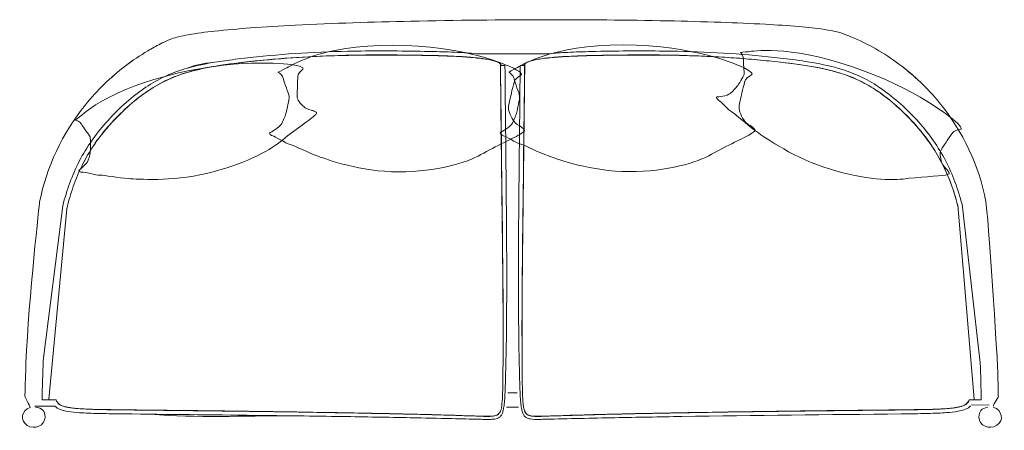
# Model space of a CAD drawing. Units: inches. Extents: x 10 to 254, y 10 to 100.
# Drawn here: x 103 to 166, y 10 to 36 of the extents above; entities that cross this region are included whole.
import ezdxf

# ---------------------------------------------------------------- set-up
doc = ezdxf.new("R2010")
doc.units = ezdxf.units.IN
doc.header["$MEASUREMENT"] = 0
doc.layers.add('$DDT_AUDIT_GENERATED_(3B)', color=7, linetype='Continuous')

# ---------------------------------------------------------------- blocks, each defined once
blk = doc.blocks.new('block 69')
at = {"layer": '$DDT_AUDIT_GENERATED_(3B)', "color": 7, "lineweight": 18, "true_color": 0xffffff}
for points, knots in [([(104.155, 14.453), (104.155, 14.453), (105.402, 24.353), (105.402, 24.353), (105.653, 25.341), (105.998, 26.314), (106.476, 27.231), (106.702, 27.663), (106.956, 28.083), (107.236, 28.488), (107.512, 28.885), (107.814, 29.267), (108.137, 29.633), (108.497, 30.044), (108.885, 30.436), (109.294, 30.807), (109.695, 31.169), (110.118, 31.512), (110.567, 31.822), (110.953, 32.089), (111.359, 32.333), (111.786, 32.543), (112.196, 32.745), (112.626, 32.915), (113.066, 33.055), (113.685, 33.252), (114.327, 33.39), (114.973, 33.5), (115.389, 33.572), (115.809, 33.633), (116.23, 33.689), (116.753, 33.757), (117.278, 33.817), (117.803, 33.872), (118.892, 33.984), (119.983, 34.071), (121.077, 34.131), (122.207, 34.193), (123.339, 34.226), (124.473, 34.241), (126.022, 34.26), (127.573, 34.244), (129.123, 34.209), (129.63, 34.197), (130.139, 34.183), (130.646, 34.157), (131.043, 34.136), (131.439, 34.107), (131.834, 34.068), (131.834, 34.068), (136.498, 34.068), (136.498, 34.068), (136.893, 34.108), (137.289, 34.135), (137.686, 34.156), (138.194, 34.183), (138.702, 34.197), (139.21, 34.21), (140.759, 34.247), (142.31, 34.26), (143.86, 34.239), (144.992, 34.225), (146.125, 34.193), (147.255, 34.131), (148.339, 34.072), (149.422, 33.986), (150.501, 33.874), (151.027, 33.82), (151.551, 33.76), (152.074, 33.692), (152.495, 33.637), (152.915, 33.577), (153.333, 33.506), (153.979, 33.396), (154.619, 33.259), (155.239, 33.064), (155.68, 32.925), (156.111, 32.757), (156.522, 32.556), (156.941, 32.351), (157.34, 32.113), (157.72, 31.853), (158.16, 31.552), (158.574, 31.221), (158.966, 30.87), (159.387, 30.496), (159.782, 30.099), (160.151, 29.684), (160.488, 29.304), (160.802, 28.91), (161.088, 28.498), (161.37, 28.094), (161.624, 27.675), (161.85, 27.243), (162.316, 26.349), (162.657, 25.403), (162.908, 24.441), (162.908, 24.441), (164.075, 14.307), (164.075, 14.307)], [0, 0, 0, 0, 1, 1, 1, 2, 2, 2, 3, 3, 3, 4, 4, 4, 5, 5, 5, 6, 6, 6, 7, 7, 7, 8, 8, 8, 9, 9, 9, 10, 10, 10, 11, 11, 11, 12, 12, 12, 13, 13, 13, 14, 14, 14, 15, 15, 15, 16, 16, 16, 17, 17, 17, 18, 18, 18, 19, 19, 19, 20, 20, 20, 21, 21, 21, 22, 22, 22, 23, 23, 23, 24, 24, 24, 25, 25, 25, 26, 26, 26, 27, 27, 27, 28, 28, 28, 29, 29, 29, 30, 30, 30, 31, 31, 31, 32, 32, 32, 33, 33, 33, 33]), ([(133.677, 33.31), (133.705, 30.869), (133.73, 28.429), (133.752, 25.988), (133.767, 24.404), (133.782, 22.819), (133.789, 21.234), (133.797, 19.297), (133.792, 17.36), (133.762, 15.423), (133.749, 14.618), (133.732, 13.813), (133.707, 13.008), (133.699, 12.755), (133.69, 12.503), (133.677, 12.25), (133.668, 12.088), (133.658, 11.925), (133.642, 11.763), (133.631, 11.641), (133.617, 11.519), (133.596, 11.399), (133.582, 11.311), (133.563, 11.223), (133.534, 11.138), (133.513, 11.074), (133.485, 11.012), (133.448, 10.954), (133.416, 10.905), (133.376, 10.86), (133.328, 10.824), (133.245, 10.761), (133.137, 10.728), (133.028, 10.711), (132.942, 10.698), (132.856, 10.692), (132.769, 10.69), (132.666, 10.687), (132.561, 10.686), (132.458, 10.687), (132.395, 10.688), (132.331, 10.689), (132.268, 10.69), (132.199, 10.692), (132.131, 10.693), (132.062, 10.695), (131.474, 10.708), (130.884, 10.723), (130.296, 10.737), (129.406, 10.758), (128.517, 10.777), (127.626, 10.795), (126.182, 10.823), (124.735, 10.848), (123.29, 10.869), (121.422, 10.899), (119.555, 10.923), (117.687, 10.945), (114.897, 10.98), (112.108, 11.007), (109.319, 11.038), (108.993, 11.041), (108.668, 11.044), (108.343, 11.05), (108.114, 11.055), (107.885, 11.059), (107.655, 11.065), (107.257, 11.075), (106.859, 11.087), (106.462, 11.114), (106.219, 11.131), (105.974, 11.154), (105.732, 11.195), (105.561, 11.223), (105.392, 11.261), (105.233, 11.325), (105.107, 11.375), (104.987, 11.443), (104.893, 11.536)], [0, 0, 0, 0, 1, 1, 1, 2, 2, 2, 3, 3, 3, 4, 4, 4, 5, 5, 5, 6, 6, 6, 7, 7, 7, 8, 8, 8, 9, 9, 9, 10, 10, 10, 11, 11, 11, 12, 12, 12, 13, 13, 13, 14, 14, 14, 15, 15, 15, 16, 16, 16, 17, 17, 17, 18, 18, 18, 19, 19, 19, 20, 20, 20, 21, 21, 21, 22, 22, 22, 23, 23, 23, 24, 24, 24, 25, 25, 25, 26, 26, 26, 26]), ([(163.461, 11.558), (163.419, 11.512), (163.37, 11.472), (163.317, 11.436), (163.26, 11.399), (163.199, 11.366), (163.135, 11.339), (162.979, 11.272), (162.811, 11.232), (162.642, 11.202), (162.403, 11.159), (162.161, 11.135), (161.919, 11.117), (161.742, 11.104), (161.565, 11.096), (161.388, 11.088), (161.16, 11.079), (160.933, 11.071), (160.706, 11.065), (160.142, 11.05), (159.578, 11.044), (159.014, 11.037), (154.338, 10.987), (149.663, 10.94), (144.987, 10.869), (143.56, 10.847), (142.132, 10.823), (140.706, 10.795), (139.227, 10.765), (137.748, 10.731), (136.27, 10.695), (136.138, 10.692), (136.006, 10.689), (135.874, 10.687), (135.682, 10.684), (135.489, 10.684), (135.301, 10.713), (135.251, 10.721), (135.201, 10.73), (135.153, 10.746), (135.098, 10.765), (135.047, 10.791), (135.002, 10.825), (134.977, 10.844), (134.956, 10.864), (134.935, 10.887), (134.916, 10.908), (134.899, 10.931), (134.884, 10.954), (134.847, 11.012), (134.819, 11.076), (134.797, 11.141), (134.768, 11.227), (134.751, 11.314), (134.736, 11.402), (134.714, 11.524), (134.7, 11.646), (134.689, 11.769), (134.674, 11.929), (134.664, 12.09), (134.655, 12.25), (134.642, 12.503), (134.633, 12.755), (134.625, 13.008), (134.599, 13.813), (134.582, 14.618), (134.57, 15.423), (134.541, 17.36), (134.535, 19.298), (134.543, 21.235), (134.55, 22.819), (134.564, 24.404), (134.58, 25.988), (134.603, 28.429), (134.628, 30.869), (134.655, 33.309)], [0, 0, 0, 0, 1, 1, 1, 2, 2, 2, 3, 3, 3, 4, 4, 4, 5, 5, 5, 6, 6, 6, 7, 7, 7, 8, 8, 8, 9, 9, 9, 10, 10, 10, 11, 11, 11, 12, 12, 12, 13, 13, 13, 14, 14, 14, 15, 15, 15, 16, 16, 16, 17, 17, 17, 18, 18, 18, 19, 19, 19, 20, 20, 20, 21, 21, 21, 22, 22, 22, 23, 23, 23, 24, 24, 24, 25, 25, 25, 25])]:
    blk.add_open_spline(points, degree=3, knots=knots, dxfattribs=at)
blk = doc.blocks.new('block 70')
at = {"layer": '$DDT_AUDIT_GENERATED_(3B)', "color": 7, "lineweight": 18, "true_color": 0xffffff}
for points in [[(133.869, 12.376), (134.464, 12.376)], [(134.55, 11.478), (133.783, 11.478)]]:
    blk.add_lwpolyline(points, dxfattribs=at)
blk = doc.blocks.new('block 71')
at = {"layer": '$DDT_AUDIT_GENERATED_(3B)', "color": 7, "lineweight": 18, "true_color": 0xffffff}
blk.add_open_spline([(164.912, 11.453), (165.48, 11.301), (165.613, 10.629), (165.137, 10.309), (164.662, 9.988), (163.986, 10.295), (163.987, 10.831)], degree=3, knots=[0, 0, 0, 0, 1, 1, 1, 2, 2, 2, 2], dxfattribs=at)
for points in [[(163.987, 10.831), (163.989, 11.212), (164.147, 11.387), (164.559, 11.466)], [(164.947, 11.462), (164.941, 11.457), (164.935, 11.453), (164.93, 11.449)]]:
    blk.add_open_spline(points, degree=3, dxfattribs=at)
blk = doc.blocks.new('block 72')
at = {"layer": '$DDT_AUDIT_GENERATED_(3B)', "color": 7, "lineweight": 18, "true_color": 0xffffff}
for points in [[(104.907, 11.524), (103.61, 11.542)], [(164.637, 11.602), (163.511, 11.61)]]:
    blk.add_lwpolyline(points, dxfattribs=at)
blk = doc.blocks.new('block 73')
at = {"layer": '$DDT_AUDIT_GENERATED_(3B)', "color": 7, "lineweight": 18, "true_color": 0xffffff}
for points, knots in [([(165.227, 12.199), (165.216, 12.902), (165.197, 13.605), (165.173, 14.307), (165.173, 14.307), (164.582, 24.011), (164.426, 24.625), (164.008, 26.907), (162.978, 29.093), (161.453, 30.952), (160.708, 31.862), (159.845, 32.692), (158.878, 33.41), (157.941, 34.108), (156.906, 34.699), (155.803, 35.158), (155.635, 35.228), (155.466, 35.295), (155.294, 35.356), (155.199, 35.39), (155.104, 35.422), (155.007, 35.45), (154.879, 35.487), (154.748, 35.515), (154.616, 35.54), (154.444, 35.573), (154.272, 35.6), (154.1, 35.625), (153.565, 35.702), (153.027, 35.757), (152.488, 35.803), (151.771, 35.865), (151.054, 35.912), (150.336, 35.952), (149.388, 36.005), (148.44, 36.045), (147.491, 36.078), (146.357, 36.118), (145.221, 36.148), (144.087, 36.172), (141.489, 36.226), (138.892, 36.246), (136.294, 36.244), (133.415, 36.241), (130.535, 36.211), (127.658, 36.148), (125.191, 36.095), (122.725, 36.018), (120.261, 35.893), (119.305, 35.845), (118.35, 35.789), (117.397, 35.718), (116.628, 35.661), (115.86, 35.594), (115.095, 35.511), (114.532, 35.45), (113.97, 35.38), (113.416, 35.28), (113.211, 35.243), (113.009, 35.202), (112.808, 35.154), (112.654, 35.118), (112.501, 35.078), (112.355, 35.023), (112.283, 34.996), (112.213, 34.966), (112.143, 34.934), (111.974, 34.858), (111.808, 34.778), (111.643, 34.693), (111.371, 34.555), (111.105, 34.409), (110.844, 34.256), (110.344, 33.961), (109.863, 33.637), (109.407, 33.289), (108.447, 32.558), (107.589, 31.717), (106.849, 30.801), (105.37, 28.966), (104.355, 26.826), (103.923, 24.591), (103.923, 24.591), (103.226, 18.513), (103.049, 14.307), (103.02, 13.612), (102.999, 12.917), (102.984, 12.22)], [0, 0, 0, 0, 1, 1, 1, 2, 2, 2, 3, 3, 3, 4, 4, 4, 5, 5, 5, 6, 6, 6, 7, 7, 7, 8, 8, 8, 9, 9, 9, 10, 10, 10, 11, 11, 11, 12, 12, 12, 13, 13, 13, 14, 14, 14, 15, 15, 15, 16, 16, 16, 17, 17, 17, 18, 18, 18, 19, 19, 19, 20, 20, 20, 21, 21, 21, 22, 22, 22, 23, 23, 23, 24, 24, 24, 25, 25, 25, 26, 26, 26, 27, 27, 27, 28, 28, 28, 29, 29, 29, 29]), ([(104.267, 10.83), (104.267, 10.299), (103.6, 9.992), (103.123, 10.303), (102.646, 10.614), (102.76, 11.281), (103.318, 11.448)], [0, 0, 0, 0, 1, 1, 1, 2, 2, 2, 2])]:
    blk.add_open_spline(points, degree=3, knots=knots, dxfattribs=at)
blk.add_open_spline([(103.652, 11.474), (104.094, 11.414), (104.267, 11.234), (104.267, 10.83)], degree=3, dxfattribs=at)
blk = doc.blocks.new('block 74')
at = {"layer": '$DDT_AUDIT_GENERATED_(3B)', "color": 7, "lineweight": 18, "true_color": 0xffffff}
blk.add_lwpolyline([(164.397, 24.777), (164.397, 24.777)], dxfattribs=at)
blk = doc.blocks.new('block 75')
at = {"layer": '$DDT_AUDIT_GENERATED_(3B)', "color": 7, "lineweight": 18, "true_color": 0xffffff}
blk.add_lwpolyline([(105.612, 24.185), (105.612, 24.185)], dxfattribs=at)
blk = doc.blocks.new('block 76')
at = {"layer": '$DDT_AUDIT_GENERATED_(3B)', "color": 7, "lineweight": 18, "true_color": 0xffffff}
blk.add_lwpolyline([(103.041, 14.108), (103.041, 14.108)], dxfattribs=at)
blk = doc.blocks.new('block 77')
at = {"layer": '$DDT_AUDIT_GENERATED_(3B)', "color": 7, "lineweight": 18, "true_color": 0xffffff}
blk.add_lwpolyline([(134.944, 33.31), (134.949, 33.31)], dxfattribs=at)
blk = doc.blocks.new('block 78')
at = {"layer": '$DDT_AUDIT_GENERATED_(3B)', "color": 7, "lineweight": 18, "true_color": 0xffffff}
for points, knots in [([(162.625, 24.379), (162.379, 25.315), (162.052, 26.24), (161.599, 27.112), (161.169, 27.941), (160.625, 28.724), (159.995, 29.443), (159.644, 29.843), (159.268, 30.223), (158.869, 30.587), (158.49, 30.932), (158.093, 31.263), (157.668, 31.562), (157.293, 31.826), (156.897, 32.067), (156.48, 32.276), (156.082, 32.476), (155.667, 32.647), (155.239, 32.788), (154.687, 32.969), (154.115, 33.097), (153.539, 33.202), (153.191, 33.265), (152.842, 33.32), (152.493, 33.371), (152.04, 33.436), (151.586, 33.493), (151.13, 33.544), (149.128, 33.773), (147.114, 33.903), (145.097, 33.955), (143.737, 33.991), (142.375, 33.991), (141.014, 33.978), (140.315, 33.971), (139.615, 33.96), (138.915, 33.94), (138.403, 33.926), (137.89, 33.907), (137.378, 33.874), (137.014, 33.851), (136.65, 33.82), (136.288, 33.778), (136.029, 33.747), (135.77, 33.71), (135.518, 33.65), (135.419, 33.627), (135.321, 33.601), (135.227, 33.568), (135.16, 33.545), (135.096, 33.519), (135.036, 33.484), (135.015, 33.47), (134.994, 33.456), (134.977, 33.441), (134.963, 33.428), (134.949, 33.414), (134.942, 33.397), (134.938, 33.389), (134.936, 33.381), (134.936, 33.373), (134.936, 33.369), (134.938, 33.366), (134.938, 33.363), (134.943, 33.345), (134.947, 33.328), (134.951, 33.311)], [0, 0, 0, 0, 1, 1, 1, 2, 2, 2, 3, 3, 3, 4, 4, 4, 5, 5, 5, 6, 6, 6, 7, 7, 7, 8, 8, 8, 9, 9, 9, 10, 10, 10, 11, 11, 11, 12, 12, 12, 13, 13, 13, 14, 14, 14, 15, 15, 15, 16, 16, 16, 17, 17, 17, 18, 18, 18, 19, 19, 19, 20, 20, 20, 21, 21, 21, 22, 22, 22, 22]), ([(134.944, 33.31), (134.921, 31.334), (134.899, 29.356), (134.876, 27.38), (134.855, 25.484), (134.831, 23.589), (134.809, 21.693), (134.802, 21.057), (134.796, 20.421), (134.79, 19.786), (134.773, 17.816), (134.768, 15.846), (134.779, 13.876), (134.783, 13.382), (134.786, 12.887), (134.801, 12.393), (134.808, 12.153), (134.818, 11.913), (134.845, 11.673), (134.854, 11.586), (134.866, 11.5), (134.884, 11.414), (134.896, 11.352), (134.911, 11.292), (134.934, 11.233), (134.967, 11.147), (135.016, 11.064), (135.093, 11.006), (135.135, 10.974), (135.185, 10.95), (135.237, 10.933), (135.272, 10.921), (135.309, 10.914), (135.347, 10.908), (135.41, 10.897), (135.472, 10.892), (135.536, 10.888), (135.632, 10.883), (135.729, 10.883), (135.825, 10.884), (135.886, 10.885), (135.947, 10.886), (136.008, 10.888), (136.095, 10.889), (136.18, 10.892), (136.266, 10.895), (136.413, 10.899), (136.56, 10.904), (136.706, 10.909), (137.317, 10.93), (137.926, 10.949), (138.535, 10.967), (138.806, 10.974), (139.079, 10.982), (139.35, 10.99), (139.679, 10.998), (140.009, 11.007), (140.338, 11.015), (141.849, 11.053), (143.359, 11.084), (144.87, 11.11), (147.615, 11.16), (150.359, 11.198), (153.104, 11.231), (155.202, 11.256), (157.3, 11.277), (159.399, 11.302), (159.7, 11.306), (159.999, 11.31), (160.299, 11.316), (160.545, 11.321), (160.79, 11.327), (161.035, 11.335), (161.385, 11.347), (161.735, 11.361), (162.084, 11.393), (162.215, 11.404), (162.346, 11.419), (162.475, 11.439), (162.576, 11.455), (162.674, 11.474), (162.774, 11.498), (162.91, 11.532), (163.046, 11.577), (163.154, 11.657), (163.249, 11.727), (163.322, 11.826), (163.363, 11.931)], [0, 0, 0, 0, 1, 1, 1, 2, 2, 2, 3, 3, 3, 4, 4, 4, 5, 5, 5, 6, 6, 6, 7, 7, 7, 8, 8, 8, 9, 9, 9, 10, 10, 10, 11, 11, 11, 12, 12, 12, 13, 13, 13, 14, 14, 14, 15, 15, 15, 16, 16, 16, 17, 17, 17, 18, 18, 18, 19, 19, 19, 20, 20, 20, 21, 21, 21, 22, 22, 22, 23, 23, 23, 24, 24, 24, 25, 25, 25, 26, 26, 26, 27, 27, 27, 28, 28, 28, 29, 29, 29, 29])]:
    blk.add_open_spline(points, degree=3, knots=knots, dxfattribs=at)
blk = doc.blocks.new('block 79')
at = {"layer": '$DDT_AUDIT_GENERATED_(3B)', "color": 7, "lineweight": 18, "true_color": 0xffffff}
for points in [[(133.389, 33.31), (133.384, 33.31)], [(134.937, 33.31), (134.944, 33.31)]]:
    blk.add_lwpolyline(points, dxfattribs=at)
blk = doc.blocks.new('block 80')
at = {"layer": '$DDT_AUDIT_GENERATED_(3B)', "color": 7, "lineweight": 18, "true_color": 0xffffff}
for points, knots in [([(133.38, 33.311), (133.386, 33.328), (133.389, 33.345), (133.393, 33.363), (133.395, 33.366), (133.395, 33.369), (133.396, 33.374), (133.397, 33.381), (133.394, 33.389), (133.391, 33.397), (133.383, 33.413), (133.37, 33.428), (133.355, 33.441), (133.337, 33.456), (133.317, 33.47), (133.296, 33.483), (133.236, 33.518), (133.172, 33.545), (133.105, 33.568), (133.011, 33.601), (132.913, 33.627), (132.815, 33.65), (132.562, 33.709), (132.304, 33.747), (132.044, 33.777), (131.682, 33.821), (131.318, 33.85), (130.954, 33.874), (130.443, 33.907), (129.93, 33.926), (129.417, 33.941), (128.718, 33.961), (128.018, 33.971), (127.318, 33.978), (125.931, 33.991), (124.542, 33.99), (123.155, 33.953), (121.122, 33.898), (119.092, 33.765), (117.075, 33.53), (116.592, 33.473), (116.11, 33.411), (115.629, 33.34), (115.314, 33.293), (115, 33.243), (114.689, 33.185), (114.394, 33.128), (114.103, 33.064), (113.813, 32.992), (113.555, 32.928), (113.299, 32.857), (113.048, 32.774), (112.155, 32.48), (111.328, 32.038), (110.584, 31.505), (110.163, 31.202), (109.768, 30.869), (109.391, 30.521), (108.981, 30.14), (108.59, 29.741), (108.23, 29.319), (107.606, 28.589), (107.073, 27.794), (106.653, 26.954), (106.208, 26.061), (105.89, 25.116), (105.652, 24.161), (105.652, 24.161), (104.52, 11.969), (104.52, 11.969)], [0, 0, 0, 0, 1, 1, 1, 2, 2, 2, 3, 3, 3, 4, 4, 4, 5, 5, 5, 6, 6, 6, 7, 7, 7, 8, 8, 8, 9, 9, 9, 10, 10, 10, 11, 11, 11, 12, 12, 12, 13, 13, 13, 14, 14, 14, 15, 15, 15, 16, 16, 16, 17, 17, 17, 18, 18, 18, 19, 19, 19, 20, 20, 20, 21, 21, 21, 22, 22, 22, 23, 23, 23, 23]), ([(133.389, 33.31), (133.41, 31.334), (133.432, 29.356), (133.456, 27.38), (133.478, 25.484), (133.501, 23.589), (133.522, 21.693), (133.529, 21.057), (133.536, 20.421), (133.542, 19.786), (133.56, 17.816), (133.564, 15.846), (133.552, 13.876), (133.55, 13.382), (133.546, 12.887), (133.531, 12.393), (133.523, 12.153), (133.514, 11.913), (133.488, 11.673), (133.478, 11.586), (133.466, 11.5), (133.449, 11.414), (133.436, 11.352), (133.42, 11.292), (133.398, 11.233), (133.365, 11.147), (133.316, 11.064), (133.239, 11.006), (133.197, 10.974), (133.148, 10.95), (133.095, 10.933), (133.059, 10.921), (133.022, 10.914), (132.986, 10.908), (132.924, 10.897), (132.86, 10.892), (132.797, 10.888), (132.7, 10.883), (132.604, 10.883), (132.507, 10.884), (132.446, 10.885), (132.385, 10.886), (132.324, 10.888), (132.237, 10.889), (132.152, 10.892), (132.065, 10.895), (131.919, 10.899), (131.773, 10.904), (131.625, 10.909), (131.016, 10.93), (130.406, 10.949), (129.797, 10.967), (129.525, 10.974), (129.254, 10.982), (128.982, 10.99), (128.652, 10.998), (128.323, 11.007), (127.994, 11.015), (126.483, 11.053), (124.972, 11.084), (123.462, 11.11), (120.717, 11.16), (117.973, 11.198), (115.227, 11.231), (113.13, 11.256), (111.031, 11.277), (108.934, 11.302), (108.633, 11.306), (108.333, 11.31), (108.033, 11.316), (107.787, 11.321), (107.542, 11.327), (107.297, 11.335), (106.948, 11.347), (106.598, 11.361), (106.248, 11.393), (106.118, 11.404), (105.986, 11.419), (105.856, 11.439), (105.756, 11.455), (105.658, 11.474), (105.558, 11.498), (105.422, 11.532), (105.286, 11.577), (105.178, 11.657), (105.083, 11.727), (105.01, 11.825), (104.969, 11.93)], [0, 0, 0, 0, 1, 1, 1, 2, 2, 2, 3, 3, 3, 4, 4, 4, 5, 5, 5, 6, 6, 6, 7, 7, 7, 8, 8, 8, 9, 9, 9, 10, 10, 10, 11, 11, 11, 12, 12, 12, 13, 13, 13, 14, 14, 14, 15, 15, 15, 16, 16, 16, 17, 17, 17, 18, 18, 18, 19, 19, 19, 20, 20, 20, 21, 21, 21, 22, 22, 22, 23, 23, 23, 24, 24, 24, 25, 25, 25, 26, 26, 26, 27, 27, 27, 28, 28, 28, 29, 29, 29, 29])]:
    blk.add_open_spline(points, degree=3, knots=knots, dxfattribs=at)
blk = doc.blocks.new('block 81')
at = {"layer": '$DDT_AUDIT_GENERATED_(3B)', "color": 7, "lineweight": 18, "true_color": 0xffffff}
blk.add_lwpolyline([(133.395, 33.31), (133.388, 33.31)], dxfattribs=at)
blk = doc.blocks.new('block 82')
at = {"layer": '$DDT_AUDIT_GENERATED_(3B)', "color": 7, "lineweight": 18, "true_color": 0xffffff}
blk.add_open_spline([(134.937, 33.324), (134.845, 33.325), (134.751, 33.325), (134.658, 33.326)], degree=3, dxfattribs=at)
blk = doc.blocks.new('block 83')
at = {"layer": '$DDT_AUDIT_GENERATED_(3B)', "color": 7, "lineweight": 18, "true_color": 0xffffff}
blk.add_lwpolyline([(134.721, 33.306), (134.933, 33.359)], dxfattribs=at)
blk = doc.blocks.new('block 84')
at = {"layer": '$DDT_AUDIT_GENERATED_(3B)', "color": 7, "lineweight": 18, "true_color": 0xffffff}
for points, knots in [([(134.933, 33.359), (134.931, 33.366), (134.929, 33.372), (134.929, 33.38), (134.93, 33.384), (134.931, 33.388), (134.932, 33.392), (134.939, 33.409), (134.952, 33.424), (134.966, 33.438), (135.003, 33.474), (135.049, 33.5), (135.098, 33.523), (135.173, 33.558), (135.252, 33.586), (135.332, 33.61), (135.425, 33.637), (135.519, 33.659), (135.614, 33.678), (135.879, 33.733), (136.147, 33.77), (136.416, 33.799), (136.786, 33.84), (137.159, 33.868), (137.53, 33.89), (138.051, 33.92), (138.572, 33.938), (139.094, 33.951), (139.824, 33.97), (140.554, 33.979), (141.283, 33.986), (142.63, 33.997), (143.978, 33.996), (145.325, 33.957), (147.329, 33.899), (149.331, 33.756), (151.32, 33.527), (152.08, 33.44), (152.839, 33.34), (153.59, 33.2), (154.15, 33.095), (154.707, 32.968), (155.245, 32.792), (155.667, 32.654), (156.079, 32.486), (156.472, 32.289), (156.89, 32.079), (157.287, 31.836), (157.664, 31.57), (158.095, 31.267), (158.5, 30.935), (158.884, 30.584), (159.276, 30.227), (159.647, 29.85), (159.992, 29.454), (160.315, 29.087), (160.615, 28.704), (160.889, 28.305), (161.148, 27.927), (161.384, 27.536), (161.594, 27.135), (162.053, 26.256), (162.387, 25.326), (162.633, 24.381), (162.633, 24.381), (163.685, 11.984), (163.685, 11.984)], [0, 0, 0, 0, 1, 1, 1, 2, 2, 2, 3, 3, 3, 4, 4, 4, 5, 5, 5, 6, 6, 6, 7, 7, 7, 8, 8, 8, 9, 9, 9, 10, 10, 10, 11, 11, 11, 12, 12, 12, 13, 13, 13, 14, 14, 14, 15, 15, 15, 16, 16, 16, 17, 17, 17, 18, 18, 18, 19, 19, 19, 20, 20, 20, 21, 21, 21, 22, 22, 22, 22]), ([(134.937, 33.324), (134.893, 29.082), (134.836, 24.839), (134.793, 20.598), (134.785, 19.843), (134.776, 19.088), (134.774, 18.334), (134.769, 17.559), (134.769, 16.785), (134.768, 16.011)], [0, 0, 0, 0, 1, 1, 1, 2, 2, 2, 3, 3, 3, 3]), ([(136.776, 10.907), (138.047, 10.95), (139.319, 10.985), (140.591, 11.016), (142.088, 11.053), (143.585, 11.082), (145.082, 11.108), (147.246, 11.147), (149.409, 11.178), (151.574, 11.206), (152.446, 11.217), (153.318, 11.228), (154.189, 11.238), (155.58, 11.254), (156.97, 11.267), (158.361, 11.283), (158.707, 11.286), (159.051, 11.291), (159.397, 11.296), (160.015, 11.304), (160.633, 11.314), (161.251, 11.337), (161.574, 11.349), (161.895, 11.365), (162.214, 11.4), (162.33, 11.412), (162.445, 11.427), (162.56, 11.447), (162.649, 11.462), (162.737, 11.48), (162.823, 11.505), (162.891, 11.523), (162.958, 11.546), (163.021, 11.574), (163.077, 11.6), (163.132, 11.63), (163.179, 11.667), (163.267, 11.737), (163.329, 11.833), (163.371, 11.931)], [0, 0, 0, 0, 1, 1, 1, 2, 2, 2, 3, 3, 3, 4, 4, 4, 5, 5, 5, 6, 6, 6, 7, 7, 7, 8, 8, 8, 9, 9, 9, 10, 10, 10, 11, 11, 11, 12, 12, 12, 13, 13, 13, 13])]:
    blk.add_open_spline(points, degree=3, knots=knots, dxfattribs=at)
for points in [[(133.395, 33.324), (133.488, 33.325), (133.582, 33.325), (133.674, 33.326)], [(134.955, 11.175), (135.153, 10.763), (135.989, 10.881), (136.311, 10.891)]]:
    blk.add_open_spline(points, degree=3, dxfattribs=at)
blk = doc.blocks.new('block 85')
at = {"layer": '$DDT_AUDIT_GENERATED_(3B)', "color": 7, "lineweight": 18, "true_color": 0xffffff}
blk.add_lwpolyline([(133.611, 33.306), (133.4, 33.359)], dxfattribs=at)
blk = doc.blocks.new('block 86')
at = {"layer": '$DDT_AUDIT_GENERATED_(3B)', "color": 7, "lineweight": 18, "true_color": 0xffffff}
for points, knots in [([(106.686, 27.034), (106.892, 27.437), (107.124, 27.831), (107.38, 28.211), (107.651, 28.614), (107.949, 29.003), (108.27, 29.376), (108.615, 29.776), (108.986, 30.158), (109.378, 30.52), (109.763, 30.875), (110.166, 31.212), (110.597, 31.52), (110.973, 31.789), (111.368, 32.037), (111.784, 32.251), (112.188, 32.458), (112.611, 32.635), (113.047, 32.778), (113.568, 32.951), (114.107, 33.078), (114.651, 33.182), (115.414, 33.329), (116.184, 33.431), (116.958, 33.521), (118.965, 33.754), (120.985, 33.898), (123.007, 33.957), (124.354, 33.996), (125.702, 33.998), (127.049, 33.986), (127.779, 33.979), (128.508, 33.97), (129.238, 33.951), (129.759, 33.938), (130.281, 33.92), (130.801, 33.89), (131.173, 33.868), (131.545, 33.84), (131.916, 33.799), (132.185, 33.769), (132.453, 33.733), (132.718, 33.678), (132.813, 33.659), (132.907, 33.637), (132.999, 33.609), (133.08, 33.586), (133.16, 33.558), (133.235, 33.523), (133.284, 33.5), (133.329, 33.474), (133.367, 33.438), (133.38, 33.424), (133.393, 33.409), (133.401, 33.392), (133.401, 33.387), (133.403, 33.384), (133.403, 33.38), (133.403, 33.373), (133.401, 33.365), (133.4, 33.359)], [0, 0, 0, 0, 1, 1, 1, 2, 2, 2, 3, 3, 3, 4, 4, 4, 5, 5, 5, 6, 6, 6, 7, 7, 7, 8, 8, 8, 9, 9, 9, 10, 10, 10, 11, 11, 11, 12, 12, 12, 13, 13, 13, 14, 14, 14, 15, 15, 15, 16, 16, 16, 17, 17, 17, 18, 18, 18, 19, 19, 19, 20, 20, 20, 20]), ([(133.395, 33.324), (133.439, 29.082), (133.496, 24.839), (133.54, 20.598), (133.548, 19.843), (133.555, 19.088), (133.559, 18.334), (133.563, 17.559), (133.563, 16.785), (133.564, 16.011)], [0, 0, 0, 0, 1, 1, 1, 2, 2, 2, 3, 3, 3, 3]), ([(131.556, 10.907), (130.199, 10.952), (128.84, 10.99), (127.481, 11.023), (125.927, 11.059), (124.37, 11.089), (122.815, 11.116), (120.723, 11.152), (118.632, 11.183), (116.539, 11.209), (114.044, 11.241), (111.546, 11.264), (109.05, 11.295), (108.49, 11.302), (107.931, 11.31), (107.371, 11.326), (107.042, 11.336), (106.713, 11.35), (106.385, 11.375), (106.17, 11.392), (105.956, 11.414), (105.744, 11.452), (105.603, 11.478), (105.46, 11.51), (105.33, 11.567), (105.277, 11.589), (105.226, 11.615), (105.18, 11.647), (105.141, 11.675), (105.105, 11.707), (105.074, 11.744)], [0, 0, 0, 0, 1, 1, 1, 2, 2, 2, 3, 3, 3, 4, 4, 4, 5, 5, 5, 6, 6, 6, 7, 7, 7, 8, 8, 8, 9, 9, 9, 10, 10, 10, 10])]:
    blk.add_open_spline(points, degree=3, knots=knots, dxfattribs=at)
for points in [[(109.551, 33.393), (109.647, 33.466), (109.746, 33.536), (109.844, 33.606)], [(159.181, 33.173), (159.465, 32.95), (159.739, 32.717), (160.003, 32.475)], [(108.437, 32.477), (108.525, 32.557), (108.616, 32.636), (108.706, 32.715)], [(104.08, 11.927), (104.095, 12.769), (104.12, 13.611), (104.155, 14.453)], [(164.075, 14.307), (164.102, 13.513), (164.121, 12.721), (164.133, 11.927)], [(165.173, 14.12), (165.173, 14.114), (165.173, 14.108), (165.173, 14.103)], [(102.985, 12.248), (102.893, 12.151), (103.321, 11.576), (103.318, 11.448)], [(165.227, 12.229), (165.306, 12.136), (164.914, 11.658), (164.915, 11.541)], [(104.972, 11.931), (104.674, 11.93), (104.378, 11.928), (104.08, 11.927)], [(164.132, 11.927), (163.874, 11.928), (163.616, 11.93), (163.358, 11.931)], [(133.354, 11.131), (133.148, 10.779), (132.312, 10.882), (132.02, 10.891)], [(133.401, 11.231), (133.391, 11.206), (133.381, 11.182), (133.369, 11.158)]]:
    blk.add_open_spline(points, degree=3, dxfattribs=at)
blk = doc.blocks.new('block 68')
at = {"layer": '$DDT_AUDIT_GENERATED_(3B)', "color": 7, "lineweight": 18, "true_color": 0xffffff}
for points in [[(113.349, 33.14), (113.882, 33.368), (114.426, 33.454), (115, 33.506)], [(119.924, 10.917), (116.959, 10.913), (114.001, 10.781), (111.031, 11.018)]]:
    blk.add_open_spline(points, degree=3, dxfattribs=at)
at = {"layer": '$DDT_AUDIT_GENERATED_(3B)'}
for name in ['block 73', 'block 69', 'block 86', 'block 80', 'block 84', 'block 78', 'block 79', 'block 81', 'block 85', 'block 82', 'block 83', 'block 77', 'block 74', 'block 75', 'block 76', 'block 70', 'block 72', 'block 71']:
    blk.add_blockref(name, (0, 0), dxfattribs=at)
blk = doc.blocks.new('block 67')
at = {"layer": '$DDT_AUDIT_GENERATED_(3B)', "color": 250, "lineweight": 18, "true_color": 0x221e1f}
for points in [[(147.26, 31.303), (147.26, 31.303), (147.903, 31.367), (148.09, 31.53), (148.276, 31.692), (148.445, 31.861), (148.525, 31.985), (148.604, 32.108), (148.933, 32.579), (148.967, 32.737), (149.002, 32.895), (148.909, 33.509), (148.938, 33.705), (148.967, 33.903), (148.748, 34.146), (148.748, 34.146), (148.748, 34.146), (148.985, 34.178), (149.255, 34.2), (149.526, 34.221), (151.651, 34.668), (155.851, 33.248), (160.052, 31.828), (162.297, 29.902), (162.443, 29.778), (162.589, 29.653), (163.003, 29.269), (162.823, 29.235), (162.643, 29.203), (162.378, 29.142), (162.293, 29.002), (162.208, 28.861), (162.055, 28.687), (161.959, 28.513), (161.862, 28.339), (161.55, 27.975), (161.521, 27.777), (161.492, 27.58), (161.57, 27.141), (161.681, 26.971), (161.793, 26.801), (162.001, 26.638), (162.001, 26.581), (162.001, 26.525), (162.293, 26.388), (161.853, 26.312), (161.414, 26.234), (160.118, 26.184), (159.154, 26.058), (158.19, 25.933), (156.316, 26.059), (154.072, 26.818), (151.828, 27.577), (150.161, 28.818), (149.645, 29.18), (149.128, 29.543), (148.46, 30.182), (148.225, 30.319), (147.989, 30.454), (147.456, 31.048), (147.355, 31.082), (147.254, 31.116), (147.154, 31.32), (147.26, 31.303)], [(118.666, 29.027), (118.666, 29.027), (119.278, 29.352), (119.408, 29.612), (119.537, 29.871), (119.648, 30.131), (119.685, 30.304), (119.723, 30.477), (119.889, 31.148), (119.871, 31.343), (119.852, 31.538), (119.556, 32.209), (119.519, 32.447), (119.482, 32.685), (119.185, 32.88), (119.185, 32.88), (119.185, 32.88), (119.408, 33.01), (119.667, 33.139), (119.927, 33.27), (121.873, 34.612), (126.49, 34.612), (131.105, 34.612), (133.961, 33.27), (134.147, 33.183), (134.332, 33.096), (134.869, 32.815), (134.703, 32.707), (134.536, 32.599), (134.295, 32.426), (134.258, 32.231), (134.22, 32.036), (134.128, 31.776), (134.091, 31.538), (134.054, 31.3), (133.868, 30.759), (133.905, 30.52), (133.943, 30.283), (134.165, 29.807), (134.332, 29.654), (134.499, 29.503), (134.758, 29.396), (134.777, 29.331), (134.795, 29.266), (135.129, 29.222), (134.721, 28.963), (134.313, 28.702), (133.052, 28.14), (132.144, 27.62), (131.235, 27.1), (129.345, 26.516), (126.879, 26.516), (124.413, 26.516), (122.355, 27.296), (121.725, 27.512), (121.094, 27.729), (120.223, 28.205), (119.945, 28.269), (119.667, 28.335), (118.944, 28.81), (118.833, 28.81), (118.722, 28.81), (118.555, 29.005), (118.666, 29.027)], [(133.412, 29.045), (133.412, 29.045), (134.024, 29.37), (134.153, 29.63), (134.283, 29.889), (134.395, 30.149), (134.432, 30.323), (134.469, 30.496), (134.635, 31.166), (134.617, 31.361), (134.599, 31.556), (134.302, 32.227), (134.265, 32.465), (134.228, 32.703), (133.931, 32.898), (133.931, 32.898), (133.931, 32.898), (134.153, 33.028), (134.413, 33.158), (134.672, 33.288), (136.619, 34.63), (141.236, 34.63), (145.852, 34.63), (148.707, 33.288), (148.892, 33.201), (149.078, 33.115), (149.615, 32.833), (149.448, 32.725), (149.282, 32.616), (149.041, 32.444), (149.004, 32.249), (148.967, 32.054), (148.874, 31.794), (148.837, 31.556), (148.8, 31.318), (148.614, 30.777), (148.651, 30.539), (148.688, 30.301), (148.911, 29.825), (149.078, 29.673), (149.245, 29.521), (149.504, 29.414), (149.523, 29.349), (149.541, 29.284), (149.875, 29.24), (149.467, 28.981), (149.059, 28.72), (147.798, 28.158), (146.89, 27.638), (145.981, 27.118), (144.091, 26.534), (141.625, 26.534), (139.159, 26.534), (137.101, 27.314), (136.471, 27.53), (135.841, 27.746), (134.969, 28.223), (134.691, 28.287), (134.413, 28.353), (133.69, 28.828), (133.579, 28.828), (133.468, 28.828), (133.301, 29.023), (133.412, 29.045)], [(106.45, 26.631), (106.45, 26.631), (106.961, 27.025), (107.034, 27.262), (107.106, 27.498), (107.162, 27.731), (107.164, 27.877), (107.166, 28.024), (107.196, 28.598), (107.143, 28.75), (107.089, 28.903), (106.686, 29.375), (106.606, 29.558), (106.527, 29.74), (106.213, 29.831), (106.213, 29.831), (106.213, 29.831), (106.397, 29.984), (106.615, 30.145), (106.833, 30.305), (108.403, 31.807), (112.72, 32.818), (117.038, 33.828), (119.96, 33.377), (120.15, 33.349), (120.339, 33.32), (120.895, 33.212), (120.759, 33.089), (120.624, 32.966), (120.431, 32.774), (120.432, 32.61), (120.434, 32.446), (120.397, 32.218), (120.406, 32.019), (120.417, 31.82), (120.343, 31.346), (120.423, 31.163), (120.503, 30.981), (120.8, 30.648), (120.985, 30.562), (121.169, 30.478), (121.432, 30.448), (121.462, 30.401), (121.491, 30.352), (121.811, 30.391), (121.478, 30.094), (121.146, 29.796), (120.072, 29.069), (119.32, 28.454), (118.567, 27.838), (116.909, 26.957), (114.602, 26.417), (112.296, 25.877), (110.225, 26.051), (109.595, 26.087), (108.965, 26.122), (108.06, 26.313), (107.788, 26.304), (107.516, 26.295), (106.75, 26.519), (106.646, 26.494), (106.542, 26.47), (106.35, 26.589), (106.45, 26.631)]]:
    blk.add_open_spline(points, degree=3, knots=[0, 0, 0, 0, 1, 1, 1, 2, 2, 2, 3, 3, 3, 4, 4, 4, 5, 5, 5, 6, 6, 6, 7, 7, 7, 8, 8, 8, 9, 9, 9, 10, 10, 10, 11, 11, 11, 12, 12, 12, 13, 13, 13, 14, 14, 14, 15, 15, 15, 16, 16, 16, 17, 17, 17, 18, 18, 18, 19, 19, 19, 20, 20, 20, 21, 21, 21, 21], dxfattribs=at)
at = {"layer": '$DDT_AUDIT_GENERATED_(3B)'}
blk.add_blockref('block 68', (0, 0), dxfattribs=at)

msp = doc.modelspace()

# ---------------------------------------------------------------- block references
at = {"layer": '$DDT_AUDIT_GENERATED_(3B)'}
msp.add_blockref('block 67', (0, 0), dxfattribs=at)

doc.saveas('drawing.dxf')
